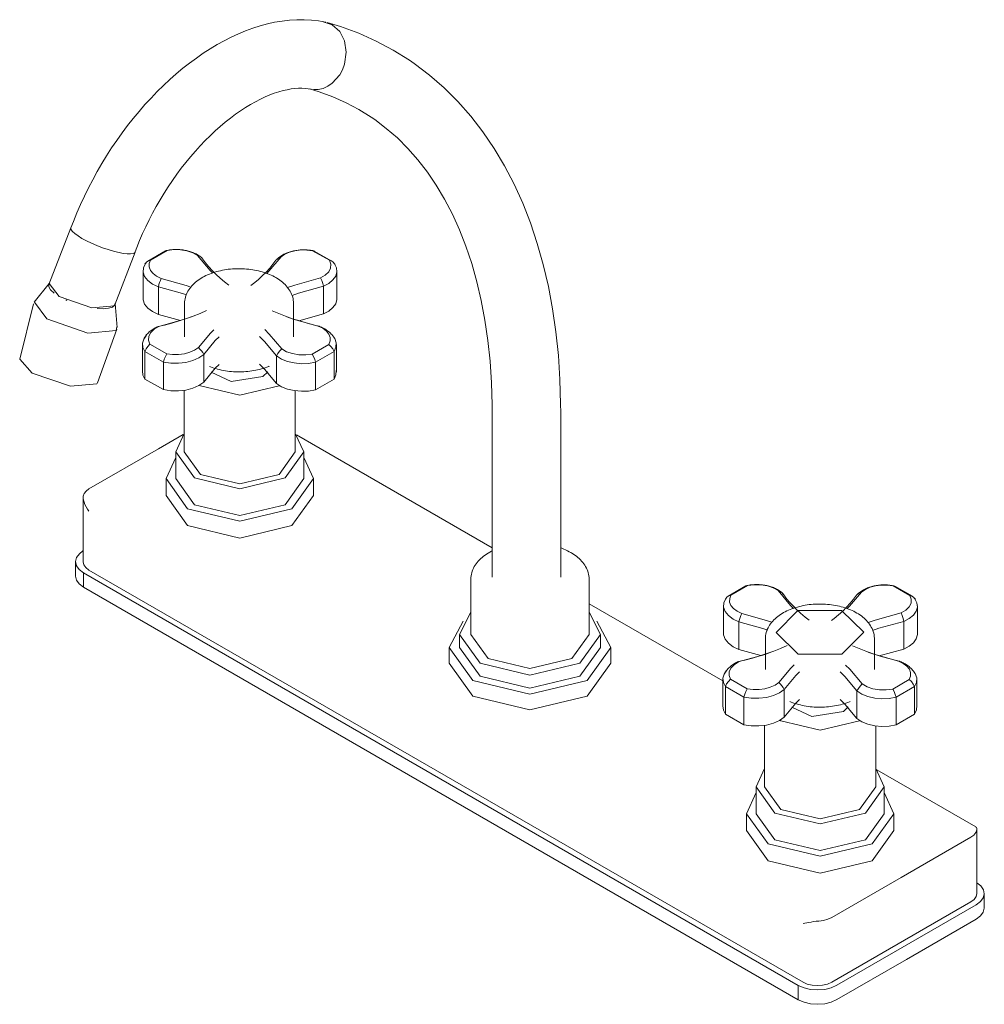
# Model space of a CAD drawing. Units: millimetres. Extents: x -12518 to -11245, y -19776 to 1163.
# Drawn here: x -12518 to -12280, y -8180 to -7936 of the extents above; entities that cross this region are included whole.
import ezdxf

# ---------------------------------------------------------------- set-up
doc = ezdxf.new("R2010")
doc.units = ezdxf.units.MM
doc.layers.add('P-SANR-FIXT', color=6, linetype='Continuous', lineweight=18)

# ---------------------------------------------------------------- blocks, each defined once
blk = doc.blocks.new('01-1338-11-MEZCLADOR 8_ ATLANTICO - 01-1338-11-2735443-Vista ortogonal')
at = {"layer": 'P-SANR-FIXT'}
for p, q in [((-12443.37, -7937), (-12441.1, -7937.73)), ((-12444.59, -7953.75), (-12445.79, -7953.77)), ((-12505.78, -7987.98), (-12511.24, -8002.04)), ((-12505.81, -7988.1), (-12505.78, -7987.98)), ((-12503.08, -7990.62), (-12504.04, -7990.03)), ((-12501.96, -7991.23), (-12503.08, -7990.62)), ((-12482.42, -7993.72), (-12486.76, -7996.25)), ((-12482, -7993.62), (-12486.1, -7996.01)), ((-12441.83, -7996.06), (-12445.97, -7993.7)), ((-12441.18, -7996.29), (-12445.56, -7993.79)), ((-12494.97, -8007.06), (-12489.91, -7994.01)), ((-12487.95, -7998.6), (-12487.95, -8005.45)), ((-12487.48, -7997.02), (-12487.33, -7996.78)), ((-12439.95, -8005.53), (-12439.95, -7998.69)), ((-12511.17, -8001.78), (-12514.87, -8006.46)), ((-12484.13, -8009.46), (-12484.13, -8002.61)), ((-12443.27, -8009.34), (-12443.27, -8002.5)), ((-12508.7, -8005.02), (-12508.67, -8005.03)), ((-12507.07, -8005.85), (-12506.79, -8005.98)), ((-12515.07, -8006.86), (-12518.48, -8020.51)), ((-12511.75, -8010.55), (-12514.85, -8006.44)), ((-12494.39, -8012.67), (-12494.85, -8006.73)), ((-12477.68, -8006.77), (-12477.68, -8015.04)), ((-12450.69, -8015.04), (-12450.69, -8006.77)), ((-12478.69, -8010.95), (-12484.13, -8009.46)), ((-12443.27, -8009.34), (-12449.4, -8011.03)), ((-12499.19, -8026.36), (-12494.44, -8013.12)), ((-12488.1, -8016.83), (-12488.1, -8023.67)), ((-12486.23, -8016.82), (-12482.09, -8019.18)), ((-12454.14, -8018.52), (-12453.61, -8018)), ((-12446.05, -8019.26), (-12441.95, -8016.87)), ((-12440.1, -8023.76), (-12440.1, -8016.91)), ((-12518.48, -8020.51), (-12515.38, -8023.97)), ((-12482.9, -8021.24), (-12487.5, -8018.61)), ((-12487.5, -8018.61), (-12487.5, -8025.46)), ((-12472.94, -8026.21), (-12472.94, -8019.36)), ((-12454.91, -8019.74), (-12454.58, -8019.11)), ((-12454.91, -8026.58), (-12454.91, -8019.74)), ((-12454.58, -8019.11), (-12454.14, -8018.52)), ((-12440.67, -8018.66), (-12445.23, -8021.31)), ((-12440.67, -8025.5), (-12440.67, -8018.66)), ((-12482.9, -8028.08), (-12482.9, -8021.24)), ((-12445.23, -8021.31), (-12445.23, -8028.15)), ((-12482.9, -8028.08), (-12487.5, -8025.46)), ((-12458.27, -8024.85), (-12457.06, -8023.67)), ((-12440.67, -8025.5), (-12445.23, -8028.15)), ((-12454.29, -8027.15), (-12454.14, -8027.06)), ((-12477.76, -8028.23), (-12477.76, -8043.48)), ((-12450.26, -8043.48), (-12450.26, -8028.35)), ((-12401.54, -8033.67), (-12401.54, -8074.49)), ((-12384.57, -8074.49), (-12384.57, -8033.67)), ((-12484.09, -8042.71), (-12477.98, -8039.18)), ((-12401.54, -8067.22), (-12449.98, -8039.26)), ((-12501.33, -8052.66), (-12484.09, -8042.71)), ((-12479.87, -8043.48), (-12479.87, -8050.11)), ((-12454.29, -8049.09), (-12450.26, -8043.48)), ((-12448.16, -8050.11), (-12448.16, -8043.48)), ((-12482.26, -8050.11), (-12482.26, -8054.3)), ((-12452.8, -8056.59), (-12448.16, -8050.11)), ((-12445.77, -8054.3), (-12445.77, -8050.11)), ((-12502.8, -8054.73), (-12502.8, -8070.7)), ((-12451.11, -8061.75), (-12445.77, -8054.3)), ((-12504.63, -8070.7), (-12504.63, -8074.27)), ((-12414.24, -8124.52), (-12502.72, -8073.44)), ((-12502.72, -8073.44), (-12502.72, -8077)), ((-12412.94, -8123.78), (-12501.33, -8072.75)), ((-12406.8, -8074.98), (-12406.8, -8088.69)), ((-12377.54, -8088.69), (-12377.54, -8074.98)), ((-12338.74, -8076.68), (-12343.08, -8079.21)), ((-12338.32, -8076.58), (-12342.42, -8078.97)), ((-12298.14, -8079.02), (-12302.28, -8076.65)), ((-12502.72, -8077), (-12414.24, -8128.08)), ((-12297.5, -8079.25), (-12301.87, -8076.75)), ((-12344.4, -8100.21), (-12377.54, -8081.08)), ((-12344.27, -8081.56), (-12344.27, -8088.4)), ((-12343.8, -8079.97), (-12343.64, -8079.73)), ((-12296.27, -8088.49), (-12296.27, -8081.64)), ((-12340.44, -8092.41), (-12340.44, -8085.57)), ((-12299.59, -8092.3), (-12299.59, -8085.45)), ((-12409.64, -8088.69), (-12409.64, -8091.92)), ((-12406.8, -8088.69), (-12402.52, -8094.66)), ((-12374.7, -8091.92), (-12374.7, -8088.69)), ((-12333.91, -8089.8), (-12333.91, -8097.41)), ((-12306.92, -8089.8), (-12306.92, -8089.75)), ((-12306.92, -8097.41), (-12306.92, -8089.8)), ((-12412.17, -8091.92), (-12412.17, -8095.78)), ((-12409.64, -8091.92), (-12404.52, -8099.05)), ((-12372.17, -8095.78), (-12372.17, -8091.92)), ((-12335, -8093.91), (-12340.44, -8092.41)), ((-12299.59, -8092.3), (-12305.71, -8093.99)), ((-12412.17, -8095.78), (-12406.31, -8103.95)), ((-12344.42, -8099.78), (-12344.42, -8106.63)), ((-12342.54, -8099.77), (-12338.4, -8102.14)), ((-12310.45, -8101.48), (-12309.93, -8100.95)), ((-12302.37, -8102.21), (-12298.27, -8099.82)), ((-12296.42, -8106.71), (-12296.42, -8099.87)), ((-12339.22, -8104.2), (-12343.81, -8101.57)), ((-12343.81, -8101.57), (-12343.81, -8108.41)), ((-12329.26, -8109.16), (-12329.26, -8102.32)), ((-12311.23, -8102.69), (-12310.89, -8102.07)), ((-12311.23, -8109.54), (-12311.23, -8102.69)), ((-12310.89, -8102.07), (-12310.45, -8101.48)), ((-12296.99, -8101.61), (-12301.54, -8104.26)), ((-12296.99, -8108.46), (-12296.99, -8101.61)), ((-12339.22, -8111.04), (-12339.22, -8104.2)), ((-12301.54, -8104.26), (-12301.54, -8111.11)), ((-12314.58, -8107.81), (-12313.37, -8106.62)), ((-12339.22, -8111.04), (-12343.81, -8108.41)), ((-12310.61, -8110.1), (-12310.46, -8110.02)), ((-12296.99, -8108.46), (-12301.54, -8111.11)), ((-12334.08, -8111.19), (-12334.08, -8126.43)), ((-12306.58, -8126.43), (-12306.58, -8111.31)), ((-12281.81, -8136.35), (-12306.29, -8122.21)), ((-12325.76, -8175.61), (-12414.24, -8124.52)), ((-12324.56, -8174.81), (-12412.94, -8123.78)), ((-12336.18, -8126.43), (-12336.18, -8133.07)), ((-12310.61, -8132.05), (-12306.58, -8126.43)), ((-12304.47, -8133.07), (-12304.47, -8126.43)), ((-12414.24, -8128.08), (-12325.76, -8179.17)), ((-12338.57, -8133.07), (-12338.57, -8137.26)), ((-12309.12, -8139.54), (-12304.47, -8133.07)), ((-12302.08, -8137.26), (-12302.08, -8133.07)), ((-12307.43, -8144.71), (-12302.08, -8137.26)), ((-12281.54, -8152.86), (-12281.54, -8136.88)), ((-12283.01, -8138.9), (-12300.25, -8148.86)), ((-12300.25, -8148.86), (-12317.49, -8158.81)), ((-12279.71, -8156.42), (-12279.71, -8152.86)), ((-12317.49, -8174.81), (-12283.01, -8154.9)), ((-12281.71, -8155.65), (-12316.19, -8175.56)), ((-12298.95, -8169.16), (-12281.71, -8159.21)), ((-12316.19, -8179.12), (-12298.95, -8169.16)), ((-12325.76, -8175.61), (-12325.76, -8179.17))]:
    blk.add_line(p, q, dxfattribs=at)
for points in [[(-12442.73, -7937.1, 0), (-12444.5, -7936.78, 0), (-12446.29, -7936.58, 0), (-12448.1, -7936.48, 0), (-12449.91, -7936.49, 0), (-12451.73, -7936.6, 0), (-12453.55, -7936.81, 0), (-12455.37, -7937.12, 0), (-12457.18, -7937.52, 0), (-12458.99, -7938.01, 0), (-12460.79, -7938.58, 0), (-12462.58, -7939.24, 0), (-12464.36, -7939.98, 0), (-12466.13, -7940.8, 0), (-12467.88, -7941.69, 0), (-12469.63, -7942.65, 0), (-12471.35, -7943.69, 0), (-12473.06, -7944.8, 0), (-12474.75, -7945.97, 0), (-12476.43, -7947.21, 0), (-12478.08, -7948.51, 0), (-12479.71, -7949.87, 0), (-12481.31, -7951.29, 0), (-12482.89, -7952.77, 0), (-12484.45, -7954.3, 0), (-12485.97, -7955.88, 0), (-12487.47, -7957.52, 0), (-12488.93, -7959.2, 0), (-12490.36, -7960.93, 0), (-12491.76, -7962.7, 0), (-12493.12, -7964.51, 0), (-12494.44, -7966.36, 0), (-12495.72, -7968.25, 0), (-12496.96, -7970.17, 0), (-12498.15, -7972.12, 0), (-12499.3, -7974.1, 0), (-12500.4, -7976.1, 0), (-12501.46, -7978.13, 0), (-12502.47, -7980.17, 0), (-12503.42, -7982.24, 0), (-12504.33, -7984.32, 0), (-12505.18, -7986.41, 0), (-12505.78, -7987.99, 0)], [(-12426.05, -7944, 0), (-12430.24, -7941.77, 0), (-12434.57, -7939.84, 0), (-12439.05, -7938.19, 0), (-12442.41, -7937.18, 0)], [(-12441.1, -7937.73, 0), (-12439.26, -7939.38, 0), (-12438.06, -7941.75, 0), (-12437.64, -7944.56, 0), (-12438.07, -7947.47, 0), (-12438.58, -7948.86, 0)], [(-12426.05, -7944, 0), (-12422.03, -7946.51, 0), (-12420.82, -7947.34, 0)], [(-12420.82, -7947.34, 0), (-12417.03, -7950.22, 0), (-12413.43, -7953.35, 0), (-12410.02, -7956.75, 0), (-12406.82, -7960.39, 0), (-12403.82, -7964.26, 0), (-12401.04, -7968.36, 0), (-12398.47, -7972.68, 0), (-12396.11, -7977.2, 0), (-12393.98, -7981.91, 0), (-12392.06, -7986.81, 0), (-12390.36, -7991.89, 0), (-12388.88, -7997.13, 0), (-12387.62, -8002.54, 0), (-12386.58, -8008.1, 0), (-12385.75, -8013.79, 0), (-12385.15, -8019.63, 0), (-12384.75, -8025.59, 0), (-12384.58, -8031.66, 0), (-12384.57, -8033.67, 0)], [(-12438.58, -7948.86, 0), (-12439.27, -7950.13, 0), (-12441.12, -7952.22, 0), (-12442.22, -7952.97, 0)], [(-12446.37, -7953.68, 0), (-12447.08, -7953.57, 0), (-12447.83, -7953.49, 0), (-12448.63, -7953.45, 0), (-12449.48, -7953.46, 0), (-12450.37, -7953.53, 0), (-12451.3, -7953.64, 0), (-12452.28, -7953.82, 0), (-12453.3, -7954.05, 0), (-12454.36, -7954.34, 0), (-12455.45, -7954.7, 0), (-12456.58, -7955.12, 0), (-12457.73, -7955.61, 0), (-12458.91, -7956.16, 0), (-12460.11, -7956.78, 0), (-12461.33, -7957.47, 0), (-12462.56, -7958.22, 0), (-12463.81, -7959.03, 0), (-12465.06, -7959.91, 0), (-12466.32, -7960.85, 0), (-12467.58, -7961.85, 0), (-12468.84, -7962.91, 0), (-12470.09, -7964.03, 0), (-12471.33, -7965.2, 0), (-12472.57, -7966.43, 0), (-12473.79, -7967.71, 0), (-12474.99, -7969.03, 0), (-12476.18, -7970.41, 0), (-12477.34, -7971.82, 0), (-12478.48, -7973.28, 0), (-12479.59, -7974.77, 0), (-12480.67, -7976.3, 0), (-12481.72, -7977.87, 0), (-12482.74, -7979.46, 0), (-12483.73, -7981.08, 0), (-12484.67, -7982.72, 0), (-12485.58, -7984.39, 0), (-12486.45, -7986.07, 0), (-12487.28, -7987.76, 0), (-12488.06, -7989.46, 0), (-12488.79, -7991.17, 0), (-12489.48, -7992.89, 0), (-12489.91, -7994, 0)], [(-12434.54, -7958.7, 0), (-12437.69, -7957.03, 0), (-12440.96, -7955.57, 0), (-12444.36, -7954.32, 0), (-12446.76, -7953.59, 0)], [(-12442.22, -7952.97, 0), (-12443.38, -7953.48, 0), (-12444.59, -7953.75, 0)], [(-12434.54, -7958.7, 0), (-12431.51, -7960.59, 0), (-12430.6, -7961.22, 0)], [(-12430.6, -7961.22, 0), (-12427.74, -7963.39, 0), (-12425, -7965.77, 0), (-12422.39, -7968.37, 0), (-12419.91, -7971.19, 0), (-12417.57, -7974.23, 0), (-12415.36, -7977.48, 0), (-12413.3, -7980.94, 0), (-12411.38, -7984.62, 0), (-12409.62, -7988.5, 0), (-12408.02, -7992.59, 0), (-12406.59, -7996.88, 0), (-12405.32, -8001.36, 0), (-12404.24, -8006.03, 0), (-12403.33, -8010.87, 0), (-12402.6, -8015.89, 0), (-12402.06, -8021.06, 0), (-12401.71, -8026.39, 0), (-12401.55, -8031.86, 0), (-12401.54, -8033.67, 0)], [(-12505.38, -7988.94, 0), (-12505.71, -7988.48, 0), (-12505.81, -7988.1, 0)], [(-12504.04, -7990.03, 0), (-12504.82, -7989.46, 0), (-12505.38, -7988.94, 0)], [(-12499.38, -7992.41, 0), (-12500.71, -7991.83, 0), (-12501.96, -7991.23, 0)], [(-12496.61, -7993.41, 0), (-12497.99, -7992.94, 0), (-12499.38, -7992.41, 0)], [(-12491.84, -7994.46, 0), (-12492.84, -7994.35, 0), (-12495.26, -7993.81, 0), (-12496.61, -7993.41, 0)], [(-12482.42, -7993.72, 0), (-12482.33, -7993.68, 0), (-12482, -7993.62, 0)], [(-12473.6, -7995.26, 0), (-12473.84, -7995.09, 0), (-12474.08, -7994.92, 0), (-12474.33, -7994.77, 0), (-12474.58, -7994.63, 0), (-12474.83, -7994.49, 0), (-12475.08, -7994.37, 0), (-12475.34, -7994.25, 0), (-12475.6, -7994.14, 0), (-12475.86, -7994.04, 0), (-12476.13, -7993.95, 0), (-12476.4, -7993.87, 0), (-12476.67, -7993.79, 0), (-12476.94, -7993.72, 0), (-12477.21, -7993.65, 0), (-12477.48, -7993.6, 0), (-12477.76, -7993.55, 0), (-12478.03, -7993.5, 0), (-12478.31, -7993.47, 0), (-12478.59, -7993.44, 0), (-12478.87, -7993.41, 0), (-12479.15, -7993.4, 0), (-12479.43, -7993.39, 0), (-12479.71, -7993.38, 0), (-12479.99, -7993.39, 0), (-12480.27, -7993.39, 0), (-12480.55, -7993.41, 0), (-12480.83, -7993.43, 0), (-12481.11, -7993.46, 0), (-12481.39, -7993.5, 0), (-12481.67, -7993.54, 0), (-12481.94, -7993.59, 0), (-12482.21, -7993.64, 0)], [(-12474.44, -7994.89, 0), (-12475.63, -7994.2, 0), (-12477.08, -7993.71, 0), (-12478.69, -7993.45, 0), (-12480.36, -7993.41, 0), (-12482, -7993.62, 0)], [(-12454.76, -7995.72, 0), (-12454.53, -7995.53, 0), (-12454.3, -7995.34, 0), (-12454.06, -7995.17, 0), (-12453.82, -7995, 0), (-12453.57, -7994.85, 0), (-12453.33, -7994.71, 0), (-12453.07, -7994.57, 0), (-12452.82, -7994.45, 0), (-12452.56, -7994.33, 0), (-12452.3, -7994.23, 0), (-12452.04, -7994.13, 0), (-12451.77, -7994.03, 0), (-12451.51, -7993.95, 0), (-12451.24, -7993.87, 0), (-12450.97, -7993.8, 0), (-12450.69, -7993.74, 0), (-12450.42, -7993.68, 0), (-12450.14, -7993.63, 0), (-12449.87, -7993.59, 0), (-12449.59, -7993.55, 0), (-12449.31, -7993.52, 0), (-12449.03, -7993.5, 0), (-12448.75, -7993.48, 0), (-12448.47, -7993.47, 0), (-12448.19, -7993.47, 0), (-12447.91, -7993.47, 0), (-12447.63, -7993.48, 0), (-12447.35, -7993.49, 0), (-12447.07, -7993.52, 0), (-12446.79, -7993.55, 0), (-12446.51, -7993.58, 0), (-12446.24, -7993.62, 0), (-12445.96, -7993.67, 0), (-12445.77, -7993.71, 0)], [(-12445.97, -7993.7, 0), (-12447.41, -7993.51, 0), (-12448.89, -7993.5, 0), (-12450.34, -7993.69, 0), (-12451.68, -7994.05, 0), (-12452.85, -7994.57, 0), (-12453.79, -7995.23, 0)], [(-12445.56, -7993.79, 0), (-12445.64, -7993.75, 0), (-12445.97, -7993.7, 0)], [(-12490.41, -7994.38, 0), (-12491.03, -7994.47, 0), (-12491.84, -7994.46, 0)], [(-12489.88, -7993.89, 0), (-12490.03, -7994.18, 0), (-12490.41, -7994.38, 0)], [(-12487.38, -7996.86, 0), (-12487.05, -7996.46, 0), (-12486.62, -7996.18, 0), (-12486.1, -7996.01, 0)], [(-12486.1, -7996.01, 0), (-12486.43, -7996.85, 0), (-12486.43, -7997.7, 0), (-12486.11, -7998.54, 0), (-12485.48, -7999.31, 0), (-12484.58, -7999.99, 0), (-12483.44, -8000.53, 0)], [(-12470.64, -7999.26, 0), (-12471.34, -7998.57, 0), (-12474.44, -7994.89, 0)], [(-12473.14, -7995.78, 0), (-12473.48, -7995.37, 0), (-12473.92, -7995.06, 0), (-12474.44, -7994.89, 0)], [(-12473.2, -7995.68, 0), (-12472.48, -7996.67, 0), (-12471.69, -7997.64, 0), (-12470.82, -7998.61, 0), (-12469.87, -7999.56, 0), (-12468.85, -8000.5, 0), (-12467.76, -8001.42, 0), (-12466.73, -8002.22, 0)], [(-12455.04, -7996.05, 0), (-12455.78, -7997.03, 0), (-12456.59, -7998.01, 0), (-12457.47, -7998.98, 0), (-12458.43, -7999.93, 0), (-12459.46, -8000.87, 0), (-12460.57, -8001.79, 0), (-12461.23, -8002.31, 0)], [(-12453.79, -7995.23, 0), (-12456.78, -7998.77, 0), (-12457.33, -7999.31, 0)], [(-12455.04, -7996.05, 0), (-12454.87, -7995.83, 0), (-12454.56, -7995.57, 0), (-12454.2, -7995.37, 0), (-12453.79, -7995.23, 0)], [(-12444.01, -8000.43, 0), (-12442.83, -7999.74, 0), (-12441.98, -7998.91, 0), (-12441.52, -7997.98, 0), (-12441.47, -7997.01, 0), (-12441.83, -7996.06, 0)], [(-12440.56, -7996.9, 0), (-12440.88, -7996.51, 0), (-12441.31, -7996.22, 0), (-12441.83, -7996.06, 0)], [(-12484.13, -8002.61, 0), (-12485.6, -8001.93, 0), (-12486.76, -8001.06, 0), (-12487.55, -8000.07, 0), (-12487.92, -7999, 0), (-12487.87, -7997.91, 0), (-12487.38, -7996.86, 0)], [(-12477.68, -8006.77, 0), (-12477.67, -8006.36, 0), (-12477.63, -8005.96, 0), (-12477.56, -8005.56, 0), (-12477.46, -8005.17, 0), (-12477.34, -8004.78, 0), (-12477.19, -8004.41, 0), (-12477.02, -8004.04, 0), (-12476.83, -8003.68, 0), (-12476.62, -8003.34, 0), (-12476.39, -8003, 0), (-12476.14, -8002.68, 0), (-12475.87, -8002.36, 0), (-12475.58, -8002.06, 0), (-12475.28, -8001.77, 0), (-12474.96, -8001.49, 0), (-12474.63, -8001.22, 0), (-12474.29, -8000.97, 0), (-12473.93, -8000.72, 0), (-12473.56, -8000.48, 0), (-12473.17, -8000.26, 0), (-12472.78, -8000.05, 0), (-12472.37, -7999.85, 0), (-12471.96, -7999.65, 0), (-12471.53, -7999.47, 0), (-12471.09, -7999.31, 0), (-12470.65, -7999.15, 0), (-12470.19, -7999, 0), (-12469.73, -7998.87, 0), (-12469.26, -7998.74, 0), (-12468.79, -7998.63, 0), (-12468.31, -7998.53, 0), (-12467.82, -7998.44, 0), (-12467.33, -7998.36, 0), (-12466.84, -7998.29, 0), (-12466.34, -7998.24, 0), (-12465.84, -7998.19, 0), (-12465.33, -7998.16, 0), (-12464.83, -7998.14, 0), (-12464.32, -7998.13, 0), (-12463.82, -7998.13, 0), (-12463.31, -7998.15, 0), (-12462.81, -7998.17, 0), (-12462.3, -7998.21, 0), (-12461.8, -7998.26, 0), (-12461.31, -7998.32, 0), (-12460.81, -7998.39, 0), (-12460.33, -7998.48, 0), (-12459.84, -7998.57, 0), (-12459.36, -7998.68, 0), (-12458.89, -7998.8, 0), (-12458.43, -7998.93, 0), (-12457.97, -7999.07, 0), (-12457.52, -7999.22, 0), (-12457.08, -7999.38, 0), (-12456.65, -7999.56, 0), (-12456.22, -7999.74, 0), (-12455.81, -7999.94, 0), (-12455.41, -8000.14, 0), (-12455.06, -8000.34, 0)], [(-12440.56, -7996.9, 0), (-12440.07, -7997.9, 0), (-12439.97, -7998.94, 0), (-12440.26, -7999.97, 0), (-12440.93, -8000.93, 0), (-12441.95, -8001.79, 0), (-12443.27, -8002.5, 0)], [(-12440.42, -7997.1, 0), (-12440.6, -7996.83, 0), (-12440.62, -7996.8, 0)], [(-12484.13, -8002.61, 0), (-12484, -8002.07, 0), (-12483.84, -8001.54, 0), (-12483.65, -8001.02, 0), (-12483.44, -8000.53, 0)], [(-12483.44, -8000.53, 0), (-12477.31, -8002.26, 0), (-12476.11, -8002.67, 0)], [(-12450.69, -8006.77, 0), (-12450.71, -8006.36, 0), (-12450.75, -8005.96, 0), (-12450.82, -8005.56, 0), (-12450.91, -8005.17, 0), (-12451.03, -8004.78, 0), (-12451.18, -8004.41, 0), (-12451.35, -8004.04, 0), (-12451.54, -8003.68, 0), (-12451.75, -8003.34, 0), (-12451.99, -8003, 0), (-12452.24, -8002.68, 0), (-12452.51, -8002.36, 0), (-12452.79, -8002.06, 0), (-12453.09, -8001.77, 0), (-12453.41, -8001.49, 0), (-12453.74, -8001.22, 0), (-12454.09, -8000.97, 0), (-12454.44, -8000.72, 0), (-12454.82, -8000.48, 0), (-12455.06, -8000.34, 0)], [(-12452.17, -8002.83, 0), (-12450.39, -8002.22, 0), (-12444.01, -8000.43, 0)], [(-12443.27, -8002.5, 0), (-12443.46, -8001.78, 0), (-12443.71, -8001.08, 0), (-12444.01, -8000.43, 0)], [(-12511.24, -8002.04, 0), (-12511.25, -8002.61, 0), (-12510.82, -8003.37, 0), (-12509.95, -8004.19, 0)], [(-12508.69, -8005.04, 0), (-12511.16, -8001.76, 0), (-12511.12, -8001.72, 0)], [(-12477.23, -8004.59, 0), (-12478.19, -8004.27, 0), (-12484.13, -8002.61, 0)], [(-12443.27, -8002.5, 0), (-12449.49, -8004.22, 0), (-12451.07, -8004.76, 0)], [(-12494.9, -8006.83, 0), (-12495.05, -8007.34, 0), (-12500.64, -8007.83, 0), (-12508.69, -8005.04, 0)], [(-12484.13, -8009.46, 0), (-12485.6, -8008.77, 0), (-12486.76, -8007.91, 0), (-12487.55, -8006.92, 0), (-12487.92, -8005.85, 0), (-12487.94, -8005.21, 0)], [(-12439.95, -8005.53, 0), (-12439.97, -8005.79, 0), (-12440.26, -8006.81, 0), (-12440.93, -8007.78, 0), (-12441.95, -8008.63, 0), (-12443.27, -8009.34, 0)], [(-12499.3, -8007.98, 0), (-12497.82, -8008.05, 0), (-12496.48, -8007.93, 0), (-12495.52, -8007.62, 0), (-12495, -8007.13, 0)], [(-12494.41, -8012.49, 0), (-12494.63, -8013.45, 0), (-12501.65, -8014.06, 0), (-12511.75, -8010.55, 0)], [(-12472.2, -8008.5, 0), (-12473.82, -8009.19, 0), (-12475.5, -8009.85, 0), (-12477.22, -8010.47, 0), (-12478.99, -8011.05, 0), (-12480.8, -8011.59, 0), (-12482.65, -8012.08, 0), (-12484.24, -8012.47, 0)], [(-12475.98, -8010.08, 0), (-12477.66, -8010.66, 0), (-12484.04, -8012.45, 0)], [(-12456.01, -8008.55, 0), (-12454.37, -8009.24, 0), (-12452.68, -8009.89, 0), (-12450.94, -8010.51, 0), (-12449.16, -8011.08, 0), (-12447.34, -8011.62, 0), (-12445.47, -8012.11, 0), (-12444.43, -8012.36, 0)], [(-12444.62, -8012.35, 0), (-12450.75, -8010.62, 0), (-12452.38, -8010.06, 0)], [(-12487.63, -8015.25, 0), (-12487.45, -8014.97, 0), (-12487.26, -8014.71, 0), (-12487.06, -8014.46, 0), (-12486.85, -8014.23, 0), (-12486.63, -8014.01, 0), (-12486.41, -8013.8, 0), (-12486.18, -8013.61, 0), (-12485.94, -8013.43, 0), (-12485.7, -8013.26, 0), (-12485.46, -8013.1, 0), (-12485.21, -8012.95, 0), (-12484.96, -8012.81, 0), (-12484.71, -8012.68, 0), (-12484.46, -8012.55, 0), (-12484.34, -8012.5, 0)], [(-12484.04, -8012.45, 0), (-12485.22, -8013.14, 0), (-12486.07, -8013.98, 0), (-12486.53, -8014.9, 0), (-12486.59, -8015.87, 0), (-12486.23, -8016.82, 0)], [(-12484.34, -8012.5, 0), (-12484.34, -8012.5, 0), (-12484.04, -8012.45, 0)], [(-12474.26, -8017.65, 0), (-12471.27, -8014.11, 0), (-12470.41, -8013.27, 0)], [(-12457.84, -8013.23, 0), (-12456.71, -8014.31, 0), (-12453.61, -8018, 0)], [(-12441.95, -8016.87, 0), (-12441.63, -8016.03, 0), (-12441.62, -8015.18, 0), (-12441.94, -8014.34, 0), (-12442.57, -8013.57, 0), (-12443.48, -8012.89, 0), (-12444.62, -8012.35, 0)], [(-12444.37, -8012.38, 0), (-12444.4, -8012.37, 0), (-12444.62, -8012.35, 0)], [(-12440.57, -8015.33, 0), (-12440.75, -8015.05, 0), (-12440.94, -8014.79, 0), (-12441.14, -8014.54, 0), (-12441.35, -8014.31, 0), (-12441.57, -8014.09, 0), (-12441.79, -8013.89, 0), (-12442.02, -8013.69, 0), (-12442.26, -8013.51, 0), (-12442.5, -8013.34, 0), (-12442.74, -8013.18, 0), (-12442.99, -8013.03, 0), (-12443.24, -8012.89, 0), (-12443.49, -8012.76, 0), (-12443.74, -8012.64, 0), (-12444, -8012.53, 0), (-12444.26, -8012.42, 0), (-12444.37, -8012.38, 0)], [(-12487.5, -8018.61, 0), (-12487.99, -8017.61, 0), (-12488.09, -8016.57, 0), (-12487.79, -8015.55, 0), (-12487.12, -8014.58, 0)], [(-12469.08, -8014.97, 0), (-12470.06, -8015.93, 0), (-12472.94, -8019.36, 0)], [(-12454.91, -8019.74, 0), (-12457.9, -8016.15, 0), (-12459.16, -8014.94, 0)], [(-12440.57, -8015.33, 0), (-12440.51, -8015.44, 0), (-12440.13, -8016.51, 0), (-12440.19, -8017.6, 0), (-12440.67, -8018.66, 0)], [(-12487.5, -8018.61, 0), (-12487.17, -8017.97, 0), (-12486.74, -8017.36, 0), (-12486.23, -8016.82, 0)], [(-12482.09, -8019.18, 0), (-12480.64, -8019.37, 0), (-12479.16, -8019.38, 0), (-12477.72, -8019.19, 0), (-12476.38, -8018.83, 0), (-12475.21, -8018.31, 0), (-12474.26, -8017.65, 0)], [(-12472.94, -8019.36, 0), (-12473.18, -8018.89, 0), (-12473.49, -8018.45, 0), (-12473.85, -8018.03, 0), (-12474.26, -8017.65, 0)], [(-12453.61, -8018, 0), (-12452.42, -8018.68, 0), (-12450.98, -8019.17, 0), (-12449.37, -8019.44, 0), (-12447.69, -8019.47, 0), (-12446.05, -8019.26, 0)], [(-12440.67, -8018.66, 0), (-12441, -8018.01, 0), (-12441.44, -8017.41, 0), (-12441.95, -8016.87, 0)], [(-12482.9, -8021.24, 0), (-12482.69, -8020.53, 0), (-12482.41, -8019.84, 0), (-12482.09, -8019.18, 0)], [(-12472.94, -8019.36, 0), (-12474.13, -8020.21, 0), (-12475.62, -8020.88, 0), (-12477.34, -8021.34, 0), (-12479.19, -8021.55, 0), (-12481.08, -8021.52, 0), (-12482.9, -8021.24, 0)], [(-12445.23, -8021.31, 0), (-12446.96, -8021.59, 0), (-12448.76, -8021.65, 0), (-12450.53, -8021.48, 0), (-12452.2, -8021.09, 0), (-12453.69, -8020.5, 0), (-12454.91, -8019.74, 0)], [(-12445.23, -8021.31, 0), (-12445.44, -8020.6, 0), (-12445.72, -8019.91, 0), (-12446.05, -8019.26, 0)], [(-12469.08, -8021.82, 0), (-12470.06, -8022.78, 0), (-12472.94, -8026.21, 0)], [(-12456.69, -8022.27, 0), (-12456.84, -8022.33, 0), (-12457.28, -8022.5, 0), (-12457.73, -8022.66, 0), (-12458.18, -8022.81, 0), (-12458.64, -8022.94, 0), (-12459.11, -8023.07, 0), (-12459.58, -8023.18, 0), (-12460.06, -8023.28, 0), (-12460.55, -8023.37, 0), (-12461.04, -8023.45, 0), (-12461.54, -8023.52, 0), (-12462.03, -8023.57, 0), (-12462.54, -8023.62, 0), (-12463.04, -8023.65, 0), (-12463.54, -8023.67, 0), (-12464.05, -8023.68, 0), (-12464.56, -8023.68, 0), (-12465.06, -8023.66, 0), (-12465.57, -8023.64, 0), (-12466.07, -8023.6, 0), (-12466.57, -8023.55, 0), (-12467.07, -8023.49, 0), (-12467.56, -8023.41, 0), (-12468.05, -8023.33, 0), (-12468.53, -8023.24, 0), (-12469.01, -8023.13, 0), (-12469.48, -8023.01, 0), (-12469.95, -8022.88, 0), (-12470.4, -8022.74, 0), (-12470.85, -8022.59, 0), (-12471.29, -8022.43, 0), (-12471.52, -8022.34, 0)], [(-12454.91, -8026.58, 0), (-12457.9, -8023, 0), (-12459.15, -8021.79, 0)], [(-12515.38, -8023.97, 0), (-12505.93, -8027.24, 0), (-12499.36, -8026.67, 0), (-12499.14, -8026.18, 0)], [(-12487.5, -8025.46, 0), (-12487.99, -8024.46, 0), (-12488.09, -8023.42, 0)], [(-12471.05, -8023.75, 0), (-12466.12, -8026.07, 0), (-12458.27, -8024.85, 0)], [(-12440.13, -8023.35, 0), (-12440.19, -8024.45, 0), (-12440.67, -8025.5, 0)], [(-12472.94, -8026.21, 0), (-12474.13, -8027.06, 0), (-12475.62, -8027.73, 0), (-12477.34, -8028.18, 0), (-12479.19, -8028.4, 0), (-12481.08, -8028.37, 0), (-12482.9, -8028.08, 0)], [(-12474.02, -8026.98, 0), (-12473.73, -8027.15, 0), (-12464.01, -8029.47, 0), (-12454.29, -8027.15, 0)], [(-12445.23, -8028.15, 0), (-12446.96, -8028.44, 0), (-12448.76, -8028.49, 0), (-12450.53, -8028.32, 0), (-12452.2, -8027.94, 0), (-12453.69, -8027.35, 0), (-12454.91, -8026.58, 0)], [(-12477.76, -8038.92, 0), (-12479.87, -8043.48, 0), (-12475.22, -8049.95, 0), (-12464.01, -8052.63, 0), (-12452.8, -8049.95, 0)], [(-12452.8, -8049.95, 0), (-12448.16, -8043.48, 0), (-12450.26, -8038.92, 0)], [(-12479.87, -8044.91, 0), (-12482.26, -8050.11, 0), (-12476.91, -8057.56, 0), (-12464.01, -8060.65, 0), (-12451.11, -8057.56, 0)], [(-12477.76, -8043.48, 0), (-12473.73, -8049.09, 0), (-12464.01, -8051.42, 0), (-12454.29, -8049.09, 0)], [(-12451.11, -8057.56, 0), (-12445.77, -8050.11, 0), (-12448.15, -8044.91, 0)], [(-12479.87, -8050.11, 0), (-12475.22, -8056.59, 0), (-12464.01, -8059.27, 0), (-12452.8, -8056.59, 0)], [(-12502.78, -8054.48, 0), (-12502.79, -8054.92, 0), (-12502.71, -8055.43, 0), (-12502.56, -8055.98, 0), (-12502.33, -8056.54, 0), (-12502.05, -8057.1, 0), (-12501.72, -8057.65, 0), (-12501.33, -8058.18, 0)], [(-12501.33, -8052.66, 0), (-12502.06, -8053.2, 0), (-12502.55, -8053.81, 0), (-12502.78, -8054.48, 0)], [(-12482.26, -8054.3, 0), (-12476.91, -8061.75, 0), (-12464.01, -8064.84, 0), (-12451.11, -8061.75, 0)], [(-12502.82, -8068.03, 0), (-12503.7, -8068.72, 0), (-12504.38, -8069.66, 0), (-12504.63, -8070.67, 0), (-12504.42, -8071.68, 0), (-12503.77, -8072.62, 0), (-12502.72, -8073.44, 0)], [(-12406.8, -8074.98, 0), (-12406.79, -8074.58, 0), (-12406.75, -8074.18, 0), (-12406.68, -8073.79, 0), (-12406.58, -8073.4, 0), (-12406.46, -8073.02, 0), (-12406.32, -8072.64, 0), (-12406.14, -8072.27, 0), (-12405.95, -8071.91, 0), (-12405.73, -8071.56, 0), (-12405.5, -8071.21, 0), (-12405.24, -8070.88, 0), (-12404.96, -8070.55, 0), (-12404.66, -8070.24, 0), (-12404.35, -8069.93, 0), (-12404.01, -8069.64, 0), (-12403.66, -8069.35, 0), (-12403.29, -8069.08, 0), (-12402.91, -8068.82, 0), (-12402.51, -8068.56, 0), (-12402.09, -8068.32, 0), (-12401.67, -8068.09, 0), (-12401.54, -8068.03, 0)], [(-12384.57, -8067.27, 0), (-12384.29, -8067.37, 0), (-12383.82, -8067.56, 0), (-12383.36, -8067.76, 0), (-12382.91, -8067.97, 0), (-12382.48, -8068.2, 0), (-12382.09, -8068.41, 0)], [(-12377.54, -8074.98, 0), (-12377.55, -8074.58, 0), (-12377.6, -8074.18, 0), (-12377.66, -8073.79, 0), (-12377.76, -8073.4, 0), (-12377.88, -8073.02, 0), (-12378.03, -8072.64, 0), (-12378.2, -8072.27, 0), (-12378.39, -8071.91, 0), (-12378.61, -8071.56, 0), (-12378.84, -8071.21, 0), (-12379.1, -8070.88, 0), (-12379.38, -8070.55, 0), (-12379.68, -8070.24, 0), (-12379.99, -8069.93, 0), (-12380.33, -8069.64, 0), (-12380.68, -8069.35, 0), (-12381.05, -8069.08, 0), (-12381.43, -8068.82, 0), (-12381.83, -8068.56, 0), (-12382.09, -8068.41, 0)], [(-12501.33, -8072.75, 0), (-12502.13, -8072.15, 0), (-12502.63, -8071.45, 0), (-12502.8, -8070.7, 0)], [(-12502.72, -8077, 0), (-12503.77, -8076.18, 0), (-12504.42, -8075.24, 0), (-12504.63, -8074.23, 0)], [(-12338.74, -8076.68, 0), (-12338.65, -8076.63, 0), (-12338.32, -8076.58, 0)], [(-12329.92, -8078.22, 0), (-12330.16, -8078.04, 0), (-12330.4, -8077.88, 0), (-12330.64, -8077.73, 0), (-12330.89, -8077.58, 0), (-12331.14, -8077.45, 0), (-12331.4, -8077.32, 0), (-12331.66, -8077.21, 0), (-12331.92, -8077.1, 0), (-12332.18, -8077, 0), (-12332.44, -8076.91, 0), (-12332.71, -8076.82, 0), (-12332.98, -8076.74, 0), (-12333.25, -8076.67, 0), (-12333.52, -8076.61, 0), (-12333.8, -8076.55, 0), (-12334.07, -8076.5, 0), (-12334.35, -8076.46, 0), (-12334.63, -8076.42, 0), (-12334.91, -8076.39, 0), (-12335.19, -8076.37, 0), (-12335.47, -8076.35, 0), (-12335.75, -8076.34, 0), (-12336.03, -8076.34, 0), (-12336.31, -8076.34, 0), (-12336.59, -8076.35, 0), (-12336.87, -8076.37, 0), (-12337.15, -8076.39, 0), (-12337.43, -8076.42, 0), (-12337.7, -8076.45, 0), (-12337.98, -8076.49, 0), (-12338.26, -8076.54, 0), (-12338.52, -8076.6, 0)], [(-12330.76, -8077.84, 0), (-12331.95, -8077.16, 0), (-12333.39, -8076.67, 0), (-12335, -8076.4, 0), (-12336.68, -8076.37, 0), (-12338.32, -8076.58, 0)], [(-12311.08, -8078.68, 0), (-12310.85, -8078.48, 0), (-12310.61, -8078.3, 0), (-12310.38, -8078.12, 0), (-12310.14, -8077.96, 0), (-12309.89, -8077.81, 0), (-12309.64, -8077.66, 0), (-12309.39, -8077.53, 0), (-12309.13, -8077.41, 0), (-12308.88, -8077.29, 0), (-12308.62, -8077.18, 0), (-12308.35, -8077.08, 0), (-12308.09, -8076.99, 0), (-12307.82, -8076.9, 0), (-12307.55, -8076.83, 0), (-12307.28, -8076.76, 0), (-12307.01, -8076.69, 0), (-12306.74, -8076.64, 0), (-12306.46, -8076.59, 0), (-12306.18, -8076.54, 0), (-12305.9, -8076.51, 0), (-12305.63, -8076.48, 0), (-12305.35, -8076.45, 0), (-12305.07, -8076.44, 0), (-12304.79, -8076.43, 0), (-12304.51, -8076.42, 0), (-12304.23, -8076.43, 0), (-12303.95, -8076.44, 0), (-12303.67, -8076.45, 0), (-12303.39, -8076.47, 0), (-12303.11, -8076.5, 0), (-12302.83, -8076.54, 0), (-12302.55, -8076.58, 0), (-12302.28, -8076.63, 0), (-12302.08, -8076.67, 0)], [(-12302.28, -8076.65, 0), (-12303.73, -8076.46, 0), (-12305.21, -8076.46, 0), (-12306.65, -8076.65, 0), (-12307.99, -8077.01, 0), (-12309.16, -8077.53, 0), (-12310.11, -8078.19, 0)], [(-12301.87, -8076.75, 0), (-12301.96, -8076.7, 0), (-12302.28, -8076.65, 0)], [(-12343.7, -8079.81, 0), (-12343.37, -8079.42, 0), (-12342.93, -8079.13, 0), (-12342.42, -8078.97, 0)], [(-12342.42, -8078.97, 0), (-12342.74, -8079.8, 0), (-12342.75, -8080.66, 0), (-12342.43, -8081.49, 0), (-12341.8, -8082.27, 0), (-12340.89, -8082.94, 0), (-12339.75, -8083.49, 0)], [(-12326.93, -8082.24, 0), (-12327.66, -8081.53, 0), (-12330.76, -8077.84, 0)], [(-12329.46, -8078.73, 0), (-12329.79, -8078.32, 0), (-12330.23, -8078.02, 0), (-12330.76, -8077.84, 0)], [(-12329.52, -8078.64, 0), (-12328.8, -8079.62, 0), (-12328, -8080.6, 0), (-12327.13, -8081.56, 0), (-12326.19, -8082.52, 0), (-12325.17, -8083.46, 0), (-12324.07, -8084.38, 0), (-12323.05, -8085.18, 0)], [(-12311.36, -8079, 0), (-12312.09, -8079.99, 0), (-12312.9, -8080.96, 0), (-12313.79, -8081.93, 0), (-12314.75, -8082.89, 0), (-12315.78, -8083.83, 0), (-12316.88, -8084.75, 0), (-12317.55, -8085.27, 0)], [(-12310.11, -8078.19, 0), (-12313.1, -8081.73, 0), (-12313.69, -8082.31, 0)], [(-12311.36, -8079, 0), (-12311.19, -8078.79, 0), (-12310.88, -8078.52, 0), (-12310.52, -8078.32, 0), (-12310.11, -8078.19, 0)], [(-12300.33, -8083.38, 0), (-12299.15, -8082.7, 0), (-12298.3, -8081.86, 0), (-12297.84, -8080.93, 0), (-12297.78, -8079.96, 0), (-12298.14, -8079.02, 0)], [(-12296.87, -8079.86, 0), (-12297.2, -8079.46, 0), (-12297.63, -8079.18, 0), (-12298.14, -8079.02, 0)], [(-12340.44, -8085.57, 0), (-12341.91, -8084.88, 0), (-12343.07, -8084.02, 0), (-12343.86, -8083.03, 0), (-12344.24, -8081.96, 0), (-12344.18, -8080.87, 0), (-12343.7, -8079.81, 0)], [(-12333.91, -8089.8, 0), (-12333.89, -8089.39, 0), (-12333.85, -8088.99, 0), (-12333.78, -8088.59, 0), (-12333.69, -8088.2, 0), (-12333.57, -8087.82, 0), (-12333.42, -8087.44, 0), (-12333.25, -8087.07, 0), (-12333.06, -8086.71, 0), (-12332.85, -8086.37, 0), (-12332.61, -8086.03, 0), (-12332.36, -8085.71, 0), (-12332.09, -8085.39, 0), (-12331.81, -8085.09, 0), (-12331.51, -8084.8, 0), (-12331.19, -8084.52, 0), (-12330.86, -8084.25, 0), (-12330.51, -8084, 0), (-12330.15, -8083.75, 0), (-12329.78, -8083.52, 0), (-12329.4, -8083.29, 0), (-12329, -8083.08, 0), (-12328.6, -8082.88, 0), (-12328.18, -8082.69, 0), (-12327.75, -8082.51, 0), (-12327.32, -8082.34, 0), (-12326.87, -8082.18, 0), (-12326.42, -8082.03, 0), (-12325.96, -8081.9, 0), (-12325.49, -8081.77, 0), (-12325.02, -8081.66, 0), (-12324.54, -8081.56, 0), (-12324.05, -8081.47, 0), (-12323.56, -8081.39, 0), (-12323.06, -8081.32, 0), (-12322.56, -8081.27, 0), (-12322.06, -8081.22, 0), (-12321.56, -8081.19, 0), (-12321.05, -8081.17, 0), (-12320.55, -8081.16, 0), (-12320.04, -8081.16, 0), (-12319.54, -8081.18, 0), (-12319.03, -8081.2, 0), (-12318.53, -8081.24, 0), (-12318.03, -8081.29, 0), (-12317.53, -8081.35, 0), (-12317.04, -8081.42, 0), (-12316.55, -8081.51, 0), (-12316.07, -8081.6, 0), (-12315.59, -8081.71, 0), (-12315.12, -8081.83, 0), (-12314.65, -8081.96, 0), (-12314.2, -8082.1, 0), (-12313.75, -8082.25, 0), (-12313.3, -8082.41, 0), (-12312.87, -8082.59, 0), (-12312.45, -8082.77, 0), (-12312.04, -8082.97, 0), (-12311.64, -8083.18, 0), (-12311.25, -8083.39, 0), (-12310.87, -8083.62, 0), (-12310.5, -8083.86, 0), (-12310.15, -8084.11, 0), (-12309.81, -8084.38, 0), (-12309.49, -8084.65, 0), (-12309.18, -8084.93, 0), (-12308.88, -8085.23, 0), (-12308.61, -8085.54, 0), (-12308.34, -8085.85, 0), (-12308.1, -8086.18, 0), (-12307.88, -8086.53, 0), (-12307.68, -8086.88, 0), (-12307.49, -8087.24, 0), (-12307.34, -8087.61, 0), (-12307.2, -8087.99, 0), (-12307.09, -8088.38, 0), (-12307.01, -8088.78, 0), (-12306.95, -8089.18, 0), (-12306.92, -8089.58, 0), (-12306.92, -8089.75, 0)], [(-12296.87, -8079.86, 0), (-12296.38, -8080.86, 0), (-12296.28, -8081.9, 0), (-12296.58, -8082.92, 0), (-12297.25, -8083.89, 0), (-12298.27, -8084.74, 0), (-12299.59, -8085.45, 0)], [(-12296.74, -8080.06, 0), (-12296.92, -8079.78, 0), (-12296.94, -8079.76, 0)], [(-12406.83, -8083.2, 0), (-12409.64, -8088.69, 0), (-12404.52, -8095.82, 0)], [(-12404.52, -8095.82, 0), (-12392.17, -8098.77, 0), (-12379.82, -8095.82, 0), (-12374.7, -8088.69, 0), (-12377.51, -8083.2, 0)], [(-12340.44, -8085.57, 0), (-12340.32, -8085.03, 0), (-12340.16, -8084.5, 0), (-12339.97, -8083.98, 0), (-12339.75, -8083.49, 0)], [(-12339.75, -8083.49, 0), (-12333.62, -8085.21, 0), (-12332.28, -8085.67, 0)], [(-12331.26, -8088.19, 0), (-12325.88, -8082.76, 0), (-12315.03, -8082.73, 0), (-12309.56, -8088.14, 0)], [(-12308.42, -8085.77, 0), (-12306.71, -8085.17, 0), (-12300.33, -8083.38, 0)], [(-12299.59, -8085.45, 0), (-12299.78, -8084.74, 0), (-12300.03, -8084.04, 0), (-12300.33, -8083.38, 0)], [(-12408.7, -8085.42, 0), (-12412.17, -8091.92, 0), (-12406.31, -8100.08, 0)], [(-12406.31, -8100.08, 0), (-12392.17, -8103.47, 0), (-12378.03, -8100.08, 0), (-12372.17, -8091.92, 0), (-12375.64, -8085.42, 0)], [(-12333.39, -8087.6, 0), (-12334.5, -8087.23, 0), (-12340.44, -8085.57, 0)], [(-12299.59, -8085.45, 0), (-12305.8, -8087.17, 0), (-12307.4, -8087.72, 0)], [(-12402.52, -8094.66, 0), (-12392.17, -8097.13, 0), (-12381.83, -8094.66, 0), (-12377.54, -8088.69, 0)], [(-12340.44, -8092.41, 0), (-12341.91, -8091.73, 0), (-12343.07, -8090.87, 0), (-12343.86, -8089.87, 0), (-12344.24, -8088.8, 0), (-12344.26, -8088.17, 0)], [(-12309.56, -8088.14, 0), (-12314.94, -8093.58, 0), (-12325.79, -8093.61, 0), (-12331.26, -8088.19, 0)], [(-12296.27, -8088.49, 0), (-12296.28, -8088.74, 0), (-12296.58, -8089.77, 0), (-12297.25, -8090.73, 0), (-12298.27, -8091.59, 0), (-12299.59, -8092.3, 0)], [(-12404.52, -8099.05, 0), (-12392.17, -8102.01, 0), (-12379.82, -8099.05, 0), (-12374.7, -8091.92, 0)], [(-12328.51, -8091.46, 0), (-12330.14, -8092.15, 0), (-12331.81, -8092.8, 0), (-12333.54, -8093.42, 0), (-12335.31, -8094, 0), (-12337.12, -8094.54, 0), (-12338.97, -8095.04, 0), (-12340.55, -8095.42, 0)], [(-12332.27, -8093.03, 0), (-12333.98, -8093.62, 0), (-12340.36, -8095.41, 0)], [(-12312.32, -8091.51, 0), (-12310.69, -8092.2, 0), (-12309, -8092.85, 0), (-12307.26, -8093.46, 0), (-12305.48, -8094.04, 0), (-12303.65, -8094.57, 0), (-12301.79, -8095.06, 0), (-12300.75, -8095.32, 0)], [(-12300.93, -8095.3, 0), (-12307.06, -8093.58, 0), (-12308.56, -8093.06, 0)], [(-12406.31, -8103.95, 0), (-12392.17, -8107.33, 0), (-12378.03, -8103.95, 0), (-12372.17, -8095.78, 0)], [(-12343.95, -8098.2, 0), (-12343.77, -8097.93, 0), (-12343.57, -8097.66, 0), (-12343.37, -8097.42, 0), (-12343.16, -8097.18, 0), (-12342.95, -8096.96, 0), (-12342.72, -8096.76, 0), (-12342.49, -8096.57, 0), (-12342.26, -8096.38, 0), (-12342.02, -8096.21, 0), (-12341.78, -8096.05, 0), (-12341.53, -8095.9, 0), (-12341.28, -8095.76, 0), (-12341.03, -8095.63, 0), (-12340.77, -8095.51, 0), (-12340.66, -8095.46, 0)], [(-12340.36, -8095.41, 0), (-12341.54, -8096.1, 0), (-12342.38, -8096.93, 0), (-12342.85, -8097.86, 0), (-12342.9, -8098.83, 0), (-12342.54, -8099.77, 0)], [(-12340.66, -8095.46, 0), (-12340.66, -8095.46, 0), (-12340.36, -8095.41, 0)], [(-12298.27, -8099.82, 0), (-12297.94, -8098.99, 0), (-12297.94, -8098.14, 0), (-12298.26, -8097.3, 0), (-12298.89, -8096.53, 0), (-12299.79, -8095.85, 0), (-12300.93, -8095.3, 0)], [(-12300.69, -8095.34, 0), (-12300.72, -8095.33, 0), (-12300.93, -8095.3, 0)], [(-12296.89, -8098.29, 0), (-12297.07, -8098.01, 0), (-12297.26, -8097.75, 0), (-12297.46, -8097.5, 0), (-12297.67, -8097.27, 0), (-12297.89, -8097.05, 0), (-12298.11, -8096.84, 0), (-12298.34, -8096.65, 0), (-12298.57, -8096.47, 0), (-12298.81, -8096.3, 0), (-12299.06, -8096.14, 0), (-12299.3, -8095.99, 0), (-12299.55, -8095.85, 0), (-12299.8, -8095.72, 0), (-12300.06, -8095.6, 0), (-12300.32, -8095.48, 0), (-12300.58, -8095.38, 0), (-12300.69, -8095.34, 0)], [(-12343.81, -8101.57, 0), (-12344.3, -8100.57, 0), (-12344.4, -8099.53, 0), (-12344.11, -8098.5, 0), (-12343.44, -8097.54, 0)], [(-12330.58, -8100.6, 0), (-12327.59, -8097.06, 0), (-12326.75, -8096.25, 0)], [(-12325.44, -8097.97, 0), (-12326.38, -8098.89, 0), (-12329.26, -8102.32, 0)], [(-12311.23, -8102.69, 0), (-12314.21, -8099.11, 0), (-12315.39, -8097.97, 0)], [(-12314.07, -8096.27, 0), (-12313.03, -8097.27, 0), (-12309.93, -8100.95, 0)], [(-12296.89, -8098.29, 0), (-12296.82, -8098.4, 0), (-12296.45, -8099.47, 0), (-12296.5, -8100.56, 0), (-12296.99, -8101.61, 0)], [(-12343.81, -8101.57, 0), (-12343.49, -8100.92, 0), (-12343.06, -8100.32, 0), (-12342.54, -8099.77, 0)], [(-12338.4, -8102.14, 0), (-12336.96, -8102.33, 0), (-12335.48, -8102.33, 0), (-12334.03, -8102.15, 0), (-12332.69, -8101.78, 0), (-12331.52, -8101.26, 0), (-12330.58, -8100.6, 0)], [(-12329.26, -8102.32, 0), (-12329.5, -8101.85, 0), (-12329.81, -8101.4, 0), (-12330.17, -8100.98, 0), (-12330.58, -8100.6, 0)], [(-12309.93, -8100.95, 0), (-12308.74, -8101.63, 0), (-12307.29, -8102.12, 0), (-12305.68, -8102.39, 0), (-12304.01, -8102.42, 0), (-12302.37, -8102.21, 0)], [(-12296.99, -8101.61, 0), (-12297.32, -8100.97, 0), (-12297.75, -8100.36, 0), (-12298.27, -8099.82, 0)], [(-12339.22, -8104.2, 0), (-12339.01, -8103.49, 0), (-12338.73, -8102.79, 0), (-12338.4, -8102.14, 0)], [(-12329.26, -8102.32, 0), (-12330.44, -8103.17, 0), (-12331.93, -8103.84, 0), (-12333.65, -8104.29, 0), (-12335.5, -8104.51, 0), (-12337.39, -8104.48, 0), (-12339.22, -8104.2, 0)], [(-12301.54, -8104.26, 0), (-12303.27, -8104.55, 0), (-12305.07, -8104.6, 0), (-12306.85, -8104.44, 0), (-12308.52, -8104.05, 0), (-12310, -8103.46, 0), (-12311.23, -8102.69, 0)], [(-12301.54, -8104.26, 0), (-12301.76, -8103.55, 0), (-12302.04, -8102.86, 0), (-12302.37, -8102.21, 0)], [(-12325.44, -8104.82, 0), (-12326.38, -8105.73, 0), (-12329.26, -8109.16, 0)], [(-12312.93, -8105.31, 0), (-12313.07, -8105.36, 0), (-12313.51, -8105.53, 0), (-12313.95, -8105.69, 0), (-12314.41, -8105.84, 0), (-12314.87, -8105.97, 0), (-12315.33, -8106.1, 0), (-12315.81, -8106.21, 0), (-12316.29, -8106.31, 0), (-12316.78, -8106.4, 0), (-12317.27, -8106.48, 0), (-12317.76, -8106.55, 0), (-12318.26, -8106.6, 0), (-12318.76, -8106.65, 0), (-12319.27, -8106.68, 0), (-12319.77, -8106.7, 0), (-12320.28, -8106.71, 0), (-12320.78, -8106.71, 0), (-12321.29, -8106.69, 0), (-12321.79, -8106.67, 0), (-12322.29, -8106.63, 0), (-12322.79, -8106.58, 0), (-12323.29, -8106.52, 0), (-12323.78, -8106.45, 0), (-12324.27, -8106.36, 0), (-12324.76, -8106.27, 0), (-12325.24, -8106.16, 0), (-12325.71, -8106.04, 0), (-12326.17, -8105.91, 0), (-12326.63, -8105.77, 0), (-12327.08, -8105.62, 0), (-12327.52, -8105.46, 0), (-12327.87, -8105.32, 0)], [(-12311.23, -8109.54, 0), (-12314.21, -8105.95, 0), (-12315.39, -8104.82, 0)], [(-12343.81, -8108.41, 0), (-12344.3, -8107.41, 0), (-12344.4, -8106.37, 0)], [(-12327.36, -8106.71, 0), (-12322.43, -8109.02, 0), (-12314.58, -8107.81, 0)], [(-12296.45, -8106.31, 0), (-12296.5, -8107.4, 0), (-12296.99, -8108.46, 0)], [(-12329.26, -8109.16, 0), (-12330.44, -8110.01, 0), (-12331.93, -8110.68, 0), (-12333.65, -8111.14, 0), (-12335.5, -8111.35, 0), (-12337.39, -8111.32, 0), (-12339.22, -8111.04, 0)], [(-12330.34, -8109.93, 0), (-12330.05, -8110.1, 0), (-12320.33, -8112.43, 0), (-12310.61, -8110.1, 0)], [(-12301.54, -8111.11, 0), (-12303.27, -8111.39, 0), (-12305.07, -8111.45, 0), (-12306.85, -8111.28, 0), (-12308.52, -8110.89, 0), (-12310, -8110.3, 0), (-12311.23, -8109.54, 0)], [(-12334.08, -8121.88, 0), (-12336.18, -8126.43, 0), (-12331.54, -8132.91, 0), (-12320.33, -8135.59, 0), (-12309.12, -8132.91, 0)], [(-12309.12, -8132.91, 0), (-12304.47, -8126.43, 0), (-12306.58, -8121.88, 0)], [(-12336.19, -8127.86, 0), (-12338.57, -8133.07, 0), (-12333.23, -8140.52, 0), (-12320.33, -8143.6, 0), (-12307.43, -8140.52, 0)], [(-12334.08, -8126.43, 0), (-12330.05, -8132.05, 0), (-12320.33, -8134.37, 0), (-12310.61, -8132.05, 0)], [(-12307.43, -8140.52, 0), (-12302.08, -8133.07, 0), (-12304.47, -8127.86, 0)], [(-12336.18, -8133.07, 0), (-12331.54, -8139.54, 0), (-12320.33, -8142.22, 0), (-12309.12, -8139.54, 0)], [(-12338.57, -8137.26, 0), (-12333.23, -8144.71, 0), (-12320.33, -8147.79, 0), (-12307.43, -8144.71, 0)], [(-12283.01, -8138.9, 0), (-12282.28, -8138.37, 0), (-12281.79, -8137.75, 0), (-12281.56, -8137.09, 0)], [(-12281.56, -8137.09, 0), (-12281.55, -8136.76, 0), (-12281.63, -8136.52, 0), (-12281.78, -8136.37, 0), (-12281.81, -8136.35, 0)], [(-12281.53, -8150.18, 0), (-12280.57, -8150.94, 0), (-12279.92, -8151.89, 0), (-12279.71, -8152.9, 0), (-12279.96, -8153.91, 0), (-12280.64, -8154.84, 0), (-12281.71, -8155.65, 0)], [(-12281.54, -8152.86, 0), (-12281.71, -8153.61, 0), (-12282.21, -8154.3, 0), (-12283.01, -8154.9, 0)], [(-12281.71, -8159.21, 0), (-12280.64, -8158.4, 0), (-12279.96, -8157.47, 0), (-12279.71, -8156.46, 0)], [(-12320.63, -8159.65, 0), (-12319.48, -8159.51, 0), (-12318.41, -8159.23, 0), (-12317.49, -8158.81, 0)], [(-12324.56, -8160.24, 0), (-12324.12, -8160.18, 0), (-12323.64, -8160.1, 0), (-12323.12, -8160.01, 0), (-12322.55, -8159.9, 0), (-12321.95, -8159.8, 0), (-12321.3, -8159.7, 0), (-12320.63, -8159.65, 0)], [(-12316.19, -8175.56, 0), (-12317.59, -8176.18, 0), (-12319.21, -8176.57, 0), (-12320.96, -8176.71, 0), (-12322.7, -8176.59, 0), (-12324.34, -8176.21, 0), (-12325.76, -8175.61, 0)], [(-12317.49, -8174.81, 0), (-12318.52, -8175.27, 0), (-12319.73, -8175.56, 0), (-12321.02, -8175.65, 0), (-12322.31, -8175.56, 0), (-12323.52, -8175.27, 0), (-12324.56, -8174.81, 0)], [(-12325.76, -8179.17, 0), (-12324.34, -8179.77, 0), (-12322.7, -8180.15, 0), (-12320.96, -8180.27, 0), (-12319.21, -8180.13, 0), (-12317.59, -8179.74, 0), (-12316.19, -8179.12, 0)]]:
    blk.add_polyline3d(points, dxfattribs=at)

msp = doc.modelspace()

# ---------------------------------------------------------------- block references
at = {"layer": 'P-SANR-FIXT'}
msp.add_blockref('01-1338-11-MEZCLADOR 8_ ATLANTICO - 01-1338-11-2735443-Vista ortogonal', (0, 0), dxfattribs=at)

doc.saveas('drawing.dxf')
